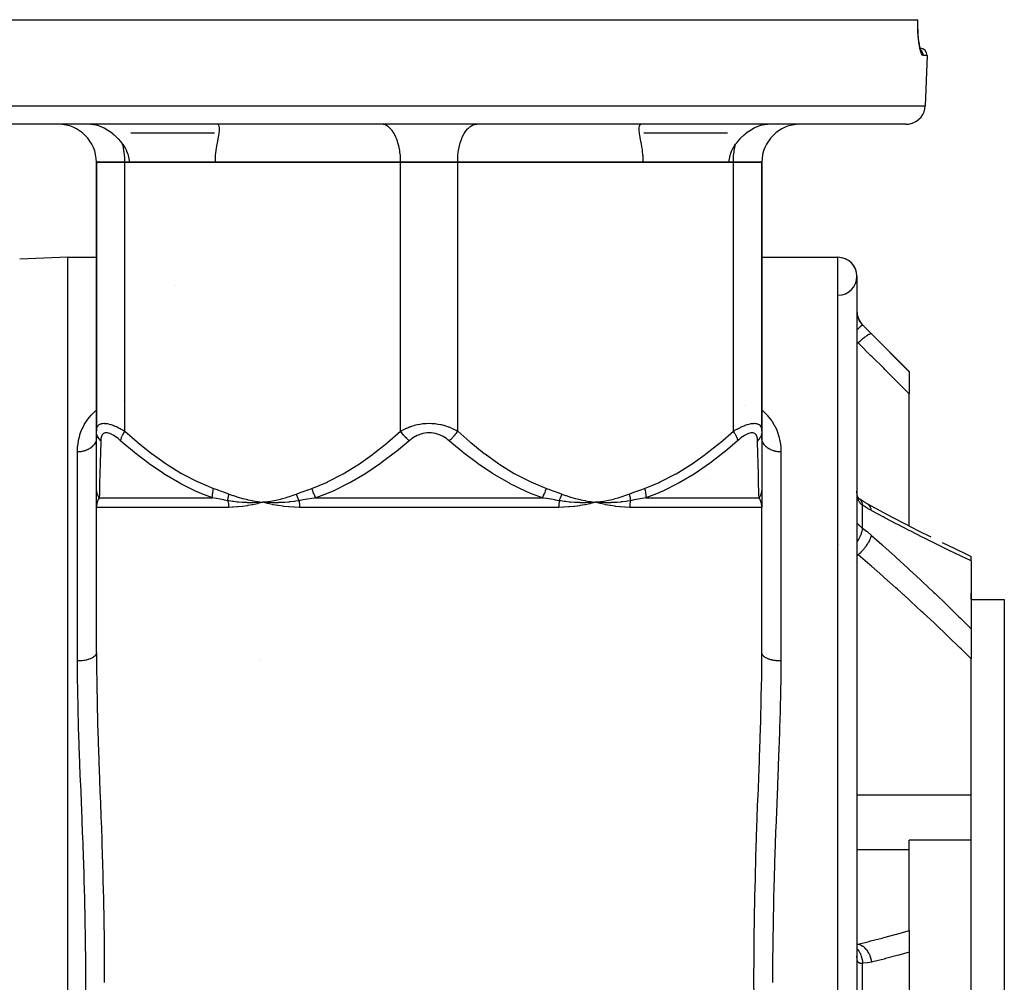
# Model space of a CAD drawing. Units: millimetres. Extents: x -337 to 559, y -362 to 362.
# Drawn here: x -18 to 86, y -263 to -161 of the extents above; entities that cross this region are included whole.
import ezdxf

# ---------------------------------------------------------------- set-up
doc = ezdxf.new("R2010")
doc.units = ezdxf.units.MM
doc.linetypes.add('DASHED', pattern=[9.652, 8.128, -1.524])
doc.layers.add('nevidi', color=4, linetype='DASHED')

msp = doc.modelspace()

# ---------------------------------------------------------------- linework, layer by layer
at = {"color": 2}
for p, q in [((-25.89, -161.25), (76.89, -161.25)), ((76.89, -161.25), (76.9, -161.25)), ((77.12, -164.25), (77.12, -164.25)), ((77.24, -164.5), (77.23, -164.49)), ((77.87, -165.03), (77.68, -170.32)), ((77.87, -165.03), (77.68, -170.32)), ((75.68, -172.25), (-24.68, -172.25)), ((20.59, -172.25), (20.5, -172.25)), ((30.41, -172.25), (30.5, -172.25)), ((60.48, -175.71), (60.48, -175.71)), ((60.48, -175.71), (60.48, -175.71)), ((-9.5, -176.25), (-9.5, -204.55)), ((-9.5, -204.55), (-9.5, -176.25)), ((-9.5, -176.25), (-6.5, -176.25)), ((-6.5, -176.25), (-9.5, -176.25)), ((-6.5, -176.25), (-9.5, -176.25)), ((22.5, -176.25), (-6.5, -176.25)), ((-6.06, -176.25), (-6.5, -176.25)), ((-6.5, -176.25), (22.5, -176.25)), ((22.5, -176.25), (3.01, -176.25)), ((22.5, -176.25), (28.5, -176.25)), ((28.5, -176.25), (22.5, -176.25)), ((28.5, -176.25), (22.5, -176.25)), ((57.5, -176.25), (28.5, -176.25)), ((47.99, -176.25), (28.5, -176.25)), ((28.5, -176.25), (57.5, -176.25)), ((57.5, -176.25), (57.06, -176.25)), ((57.5, -176.25), (60.5, -176.25)), ((60.5, -176.25), (57.5, -176.25)), ((60.5, -176.25), (57.5, -176.25)), ((60.5, -176.25), (60.5, -204.55)), ((60.5, -204.55), (60.5, -176.25)), ((-12.5, -186.25), (-17.57, -186.43)), ((-12.5, -186.25), (-17.57, -186.43)), ((-12.5, -186.25), (-9.5, -186.25)), ((-12.5, -186.25), (-9.5, -186.25)), ((-12.5, -338.25), (-12.5, -186.25)), ((60.5, -186.25), (68.5, -186.25)), ((60.5, -186.25), (68.5, -186.25)), ((70.5, -188.25), (70.5, -336.25)), ((-1.23, -189.25), (-1.23, -189.25)), ((71.09, -193.34), (76, -198.25)), ((76, -198.25), (76, -198.32)), ((76, -198.32), (76, -200.6)), ((76, -214.52), (76, -200.6)), ((-9.5, -210.56), (-9.5, -204.55)), ((60.5, -204.55), (60.5, -210.56)), ((-9.5, -205.19), (-9.51, -205.37)), ((-9.51, -205.37), (-9.51, -205.38)), ((-9.5, -210.96), (-9.5, -210.56)), ((-9.5, -212.14), (-9.5, -210.58)), ((-9.5, -211.72), (-9.5, -211.16)), ((60.5, -210.56), (60.5, -211.9)), ((60.5, -210.89), (60.5, -210.92)), ((-9.5, -211.98), (-9.5, -211.77)), ((-9.5, -212.5), (-9.5, -212.18)), ((8.52, -211.96), (8, -212.02)), ((8.52, -211.97), (8, -212.02)), ((8.52, -211.98), (8, -212.02)), ((8.53, -212), (8, -212.02)), ((8.53, -212.01), (8, -212.02)), ((8.53, -212.02), (8, -212.02)), ((8.53, -212.03), (8, -212.02)), ((8.53, -212.04), (8, -212.02)), ((43.52, -211.96), (43, -212.02)), ((43.52, -211.97), (43, -212.02)), ((43.52, -211.98), (43, -212.02)), ((43.53, -212), (43, -212.02)), ((43.53, -212.01), (43, -212.02)), ((43.53, -212.02), (43, -212.02)), ((43.53, -212.03), (43, -212.02)), ((43.53, -212.04), (43, -212.02)), ((60.5, -211.29), (60.5, -211.36)), ((60.5, -211.75), (60.5, -212.56)), ((70.82, -211.71), (70.77, -211.68)), ((-9.5, -212.36), (-9.5, -212.4)), ((-9.5, -212.37), (-9.5, -212.54)), ((-9.5, -212.43), (-9.5, -212.54)), ((-9.5, -212.45), (-9.5, -212.54)), ((-9.5, -212.45), (-9.5, -212.54)), ((-9.5, -212.56), (-9.5, -212.5)), ((-9.5, -227.84), (-9.5, -212.56)), ((-9.5, -227.84), (-9.5, -212.56)), ((60.5, -212.41), (60.5, -212.56)), ((60.5, -212.42), (60.5, -212.56)), ((60.5, -212.42), (60.5, -212.56)), ((60.5, -212.42), (60.5, -212.56)), ((60.5, -212.43), (60.5, -212.56)), ((60.5, -212.43), (60.5, -212.56)), ((60.5, -212.43), (60.5, -212.56)), ((60.5, -212.44), (60.5, -212.56)), ((60.5, -227.84), (60.5, -212.56)), ((60.5, -227.84), (60.5, -212.56)), ((78.12, -215.59), (78.26, -215.66)), ((82.11, -217.53), (82.5, -217.72)), ((82.5, -217.72), (82.5, -217.72)), ((82.5, -218.18), (82.5, -217.72)), ((82.5, -218.18), (82.5, -225.32)), ((82.5, -222.25), (82.5, -221.59)), ((82.5, -222.25), (86, -222.25)), ((82.5, -222.25), (86, -222.25)), ((86, -222.25), (86, -302.25)), ((82.5, -225.32), (82.5, -228.48)), ((82.5, -242.8), (82.5, -228.48)), ((82.5, -247.59), (82.5, -242.8)), ((82.5, -247.59), (76, -247.59)), ((76, -248.54), (76, -247.59)), ((76, -257.09), (76, -248.54)), ((82.5, -262.25), (82.5, -247.59)), ((76, -257.09), (76, -259.35)), ((70.5, -259.84), (70.5, -259.79)), ((76, -259.35), (76, -265.15)), ((82.5, -276.91), (82.5, -262.25))]:
    msp.add_line(p, q, dxfattribs=at)
for points in [[(77.12, -164.09), (77.07, -163.82), (77.02, -163.51), (76.98, -163.18), (76.95, -162.81), (76.93, -162.42), (76.91, -162.02), (76.9, -161.6), (76.9, -161.25)], [(77.21, -164.43), (77.16, -164.24), (77.1, -164.02)], [(77.29, -164.6), (77.24, -164.5), (77.19, -164.37)], [(-10.08, -172.25), (-9.8, -172.27), (-9.54, -172.31), (-9.39, -172.35), (-8.95, -172.51), (-8.68, -172.64), (-8.51, -172.73), (-8.46, -172.76), (-8.11, -172.99), (-8.07, -173.02), (-7.78, -173.24), (-7.74, -173.28), (-7.64, -173.37), (-7.23, -173.76), (-7.21, -173.78), (-6.97, -174.06), (-6.85, -174.2), (-6.75, -174.34), (-6.74, -174.34)], [(3.01, -176.25), (3.01, -176.06), (3.01, -176), (3.02, -175.75), (3.04, -175.53), (3.04, -175.5), (3.07, -175.25), (3.1, -175.01), (3.1, -175), (3.14, -174.75), (3.17, -174.54), (3.18, -174.51), (3.26, -174.04), (3.26, -174.04), (3.31, -173.8), (3.34, -173.62), (3.38, -173.42), (3.41, -173.24), (3.42, -173.15), (3.44, -172.95), (3.44, -172.91), (3.45, -172.76), (3.44, -172.65), (3.44, -172.6), (3.41, -172.46), (3.41, -172.45), (3.38, -172.38), (3.33, -172.32), (3.22, -172.25)], [(47.78, -172.25), (47.74, -172.26), (47.67, -172.32), (47.6, -172.42), (47.59, -172.45), (47.59, -172.46), (47.56, -172.6), (47.56, -172.65), (47.55, -172.76)], [(47.55, -172.76), (47.56, -172.91), (47.56, -172.95), (47.58, -173.17), (47.59, -173.24), (47.62, -173.42), (47.66, -173.62), (47.66, -173.63), (47.7, -173.88), (47.74, -174.04), (47.75, -174.13), (47.8, -174.38), (47.82, -174.51), (47.83, -174.54), (47.85, -174.64), (47.89, -174.91), (47.9, -175.01), (47.92, -175.17), (47.95, -175.44), (47.96, -175.53), (47.98, -175.71), (47.99, -175.98), (47.99, -176.06), (47.99, -176.25)], [(57.74, -174.34), (57.74, -174.34), (57.85, -174.2), (57.97, -174.06), (58.22, -173.77), (58.23, -173.76), (58.64, -173.37), (58.74, -173.28), (58.78, -173.24), (59.07, -173.02), (59.11, -172.99), (59.47, -172.76), (59.51, -172.73), (59.68, -172.64), (59.95, -172.51), (60.39, -172.35), (60.54, -172.31), (60.8, -172.27), (61.08, -172.25)], [(-6.74, -174.34), (-6.63, -174.51), (-6.59, -174.56), (-6.45, -174.8), (-6.35, -175.01), (-6.32, -175.07), (-6.2, -175.39), (-6.15, -175.53), (-6.06, -176.06), (-6.06, -176.25)], [(57.06, -176.25), (57.06, -176.06), (57.15, -175.53), (57.2, -175.39), (57.32, -175.07), (57.35, -175.01), (57.45, -174.8), (57.59, -174.56), (57.63, -174.51), (57.74, -174.34)], [(70.51, -211.1), (70.5, -210.98), (70.5, -210.96), (70.5, -210.84)], [(70.56, -211.39), (70.54, -211.28), (70.52, -211.16), (70.5, -211.04)], [(8, -212.02), (7.54, -212.05), (7.49, -212.05), (7.47, -212.05), (7.45, -212.05)], [(8.54, -212.16), (8.48, -212.15), (8, -212.02)], [(8.05, -212.02), (8.03, -212.02), (8, -212.02)], [(43, -212.02), (42.54, -212.05), (42.49, -212.05), (42.47, -212.05), (42.45, -212.05)], [(43.53, -212.16), (43.48, -212.15), (43, -212.02)], [(43.05, -212.02), (43.03, -212.02), (43, -212.02)], [(70.64, -211.57), (70.6, -211.48), (70.57, -211.39), (70.54, -211.29)], [(70.68, -211.6), (70.63, -211.53), (70.59, -211.45)], [(70.78, -211.69), (70.71, -211.63), (70.65, -211.56), (70.63, -211.53)], [(70.82, -211.71), (70.75, -211.66), (70.68, -211.61)], [(71.54, -212.15), (71.22, -211.97), (70.8, -211.7)], [(71.61, -212.19), (71.59, -212.18), (71.54, -212.15), (71.54, -212.15)], [(71.61, -212.19), (72.84, -212.86), (74.2, -213.58), (75.56, -214.29), (76.91, -214.99), (78.26, -215.67)], [(60.5, -212.56), (60.5, -212.47), (60.5, -212.45)], [(79.45, -216.26), (80.78, -216.9), (82.11, -217.53), (82.5, -217.72)]]:
    msp.add_lwpolyline(points, dxfattribs=at)
for centre, radius, start, end in [((77.12, -165), 0.75, 358, 86.9479), ((75.68, -170.25), 2, 284.6667, 358), ((-13.5, -176.25), 4, 0, 90), ((64.5, -176.25), 4, 90, 180), ((75.68, -170.25), 2, 270, 284.6154), ((68.5, -188.25), 2, 0, 90), ((68.5, -188.25), 2, 270.7742, 90), ((72.5, -191.92), 2, 180, 225), ((5.5, -236.42), 8, 74.3286, 74.3371)]:
    msp.add_arc(centre, radius, start, end, dxfattribs=at)
at = {"layer": 'nevidi', "color": 7, "linetype": 'Continuous'}
for p, q in [((77.87, -165.03), (77.46, -165.03)), ((-26.68, -170.32), (77.68, -170.32)), ((22.69, -172.23), (22.69, -172.24)), ((2.93, -173.18), (-5.89, -173.18)), ((56.89, -173.18), (48.07, -173.18)), ((-6.5, -204.55), (-6.5, -176.25)), ((22.5, -204.55), (22.5, -176.25)), ((28.5, -204.55), (28.5, -176.25)), ((57.5, -204.55), (57.5, -176.25)), ((68.5, -338.25), (68.5, -186.25)), ((71.09, -193.36), (71.09, -193.34)), ((70.62, -195.26), (70.5, -195.19)), ((70.5, -195.26), (70.62, -195.26)), ((-6.66, -201.33), (-6.66, -201.33)), ((58.66, -201.8), (58.66, -201.8)), ((-9.5, -205.26), (-9.51, -205.37)), ((-11.5, -228.72), (-11.5, -206.72)), ((62.5, -206.72), (62.5, -228.72)), ((54.95, -209.49), (54.95, -209.49)), ((-9.2, -211.56), (2.71, -211.56)), ((13.59, -211.56), (37.41, -211.56)), ((48.29, -211.56), (60.2, -211.56)), ((71.66, -212.23), (71.61, -212.19)), ((4.4, -212.56), (-9.5, -212.56)), ((39.14, -212.56), (11.86, -212.56)), ((60.5, -212.56), (46.6, -212.56)), ((71.09, -214.75), (71.09, -212.32)), ((68.69, -216.48), (68.69, -216.48)), ((70.62, -217.54), (70.5, -217.48)), ((70.5, -217.54), (70.62, -217.54)), ((70.5, -242.8), (82.5, -242.8)), ((70.5, -248.54), (76, -248.54)), ((70.5, -258.5), (70.62, -258.5)), ((71.09, -263.96), (71.09, -260.54))]:
    msp.add_line(p, q, dxfattribs=at)
for points in [[(77.46, -165.03), (77.42, -165.01), (77.41, -165.01), (77.36, -164.96), (77.35, -164.94), (77.3, -164.85), (77.29, -164.83), (77.24, -164.7), (77.23, -164.67), (77.18, -164.5), (77.17, -164.47), (77.13, -164.27), (77.12, -164.23), (77.07, -163.99), (77.07, -163.95), (77.02, -163.68), (77.02, -163.63), (76.98, -163.33), (76.98, -163.33), (76.97, -163.28), (76.94, -162.95), (76.94, -162.9), (76.92, -162.55), (76.91, -162.5), (76.9, -162.13), (76.89, -162.07), (76.89, -161.7), (76.89, -161.64), (76.89, -161.25), (76.89, -161.25)], [(77.46, -165.03), (77.46, -165), (77.46, -164.96), (77.46, -164.94), (77.46, -164.9), (77.45, -164.87), (77.45, -164.85), (77.44, -164.81), (77.43, -164.77), (77.42, -164.76), (77.41, -164.72), (77.39, -164.69), (77.39, -164.67), (77.37, -164.63), (77.35, -164.6), (77.34, -164.59), (77.32, -164.55), (77.3, -164.53), (77.29, -164.51), (77.26, -164.48), (77.23, -164.46), (77.22, -164.45), (77.21, -164.44)], [(22.5, -176.25), (22.5, -176.06), (22.48, -175.71), (22.47, -175.53), (22.43, -175.19), (22.4, -175.01), (22.34, -174.68), (22.3, -174.51), (22.22, -174.2), (22.17, -174.04), (22.07, -173.76), (22.01, -173.62), (21.89, -173.37), (21.82, -173.24), (21.68, -173.02), (21.6, -172.91), (21.45, -172.73), (21.37, -172.65), (21.21, -172.51), (21.12, -172.45), (20.95, -172.35), (20.86, -172.32), (20.69, -172.27), (20.59, -172.25)], [(28.5, -176.25), (28.5, -176.06), (28.52, -175.71), (28.53, -175.53), (28.57, -175.19), (28.6, -175.01), (28.66, -174.68), (28.7, -174.51), (28.78, -174.2), (28.83, -174.04), (28.93, -173.76), (28.99, -173.62), (29.11, -173.37), (29.18, -173.24), (29.32, -173.02), (29.4, -172.91), (29.55, -172.73), (29.63, -172.65), (29.79, -172.51), (29.88, -172.45), (30.05, -172.35), (30.14, -172.32), (30.31, -172.27), (30.41, -172.25)], [(-6.5, -176.25), (-6.5, -176.06), (-6.52, -175.71), (-6.53, -175.53), (-6.57, -175.19), (-6.6, -175.01), (-6.66, -174.68), (-6.7, -174.51), (-6.74, -174.34)], [(57.5, -176.25), (57.5, -176.06), (57.52, -175.71), (57.53, -175.53), (57.57, -175.19), (57.6, -175.01), (57.66, -174.68), (57.7, -174.51), (57.74, -174.34)], [(70.5, -191.96), (70.5, -192.03), (70.5, -192.04), (70.51, -192.13), (70.51, -192.14), (70.52, -192.22), (70.52, -192.23), (70.52, -192.24), (70.53, -192.32), (70.54, -192.34), (70.56, -192.42), (70.56, -192.44), (70.57, -192.49), (70.58, -192.52), (70.59, -192.54), (70.62, -192.62), (70.62, -192.64), (70.66, -192.72), (70.66, -192.74), (70.67, -192.74), (70.7, -192.82), (70.71, -192.84), (70.75, -192.92), (70.76, -192.93), (70.79, -192.99), (70.81, -193.01), (70.82, -193.03), (70.87, -193.11), (70.88, -193.12), (70.94, -193.19), (70.95, -193.21), (70.95, -193.21), (71.01, -193.28), (71.02, -193.29), (71.09, -193.36)], [(71.09, -193.36), (71.07, -193.36), (71.07, -193.36), (71.07, -193.36), (71.07, -193.37), (71.04, -193.39), (71.03, -193.39), (71.03, -193.4), (71.03, -193.4), (70.98, -193.43), (70.97, -193.44), (70.97, -193.45), (70.97, -193.45), (70.91, -193.5), (70.89, -193.51), (70.88, -193.52), (70.88, -193.53), (70.82, -193.58), (70.8, -193.6), (70.78, -193.62), (70.77, -193.62), (70.71, -193.68), (70.69, -193.7), (70.65, -193.74), (70.65, -193.74), (70.59, -193.8), (70.57, -193.82), (70.51, -193.87), (70.51, -193.87), (70.5, -193.88)], [(71.09, -193.36), (71.5, -193.77), (71.56, -193.83), (71.98, -194.25), (72.03, -194.31)], [(72.03, -194.31), (72, -194.29), (72, -194.29), (71.99, -194.29), (71.99, -194.29), (71.94, -194.29), (71.94, -194.3), (71.93, -194.3), (71.93, -194.3), (71.86, -194.32), (71.86, -194.32), (71.84, -194.33), (71.84, -194.33), (71.77, -194.36), (71.77, -194.36), (71.74, -194.38), (71.73, -194.38), (71.66, -194.42), (71.66, -194.42), (71.61, -194.45), (71.61, -194.46), (71.54, -194.5), (71.53, -194.5), (71.47, -194.55), (71.46, -194.55), (71.4, -194.6), (71.4, -194.6), (71.31, -194.66), (71.31, -194.67), (71.25, -194.71), (71.25, -194.71), (71.15, -194.8), (71.14, -194.8), (71.1, -194.84), (71.09, -194.84), (70.97, -194.94), (70.96, -194.95), (70.93, -194.98), (70.93, -194.98), (70.79, -195.1), (70.78, -195.11), (70.76, -195.13), (70.76, -195.13), (70.62, -195.26)], [(72.03, -194.31), (73.19, -195.47), (73.35, -195.64), (74.57, -196.87), (74.73, -197.03), (75.94, -198.26), (76, -198.32)], [(76, -200.6), (74.85, -199.46), (74.69, -199.3), (73.48, -198.09), (73.32, -197.93), (72.1, -196.73), (71.94, -196.57), (70.72, -195.37), (70.62, -195.26)], [(-11.5, -206.72), (-11.5, -206.68), (-11.48, -206.18), (-11.47, -206.08), (-11.4, -205.59), (-11.38, -205.48), (-11.26, -205), (-11.23, -204.91), (-11.06, -204.44), (-11.02, -204.35), (-10.79, -203.9), (-10.74, -203.8), (-10.46, -203.37), (-10.4, -203.28), (-10.06, -202.87), (-9.98, -202.78), (-9.71, -202.51), (-9.59, -202.4), (-9.5, -202.32), (-9.5, -202.32)], [(60.5, -202.32), (60.6, -202.4), (60.68, -202.48), (60.71, -202.51), (61.07, -202.87), (61.14, -202.96), (61.47, -203.37), (61.53, -203.46), (61.8, -203.9), (61.85, -203.99), (62.06, -204.45), (62.1, -204.55), (62.26, -205.01), (62.29, -205.11), (62.4, -205.59), (62.42, -205.69), (62.48, -206.18), (62.49, -206.29), (62.5, -206.72)], [(-9.5, -204.55), (-9.5, -204.46), (-9.5, -204.45), (-9.48, -204.33), (-9.48, -204.33), (-9.46, -204.22), (-9.46, -204.21), (-9.44, -204.18), (-9.42, -204.11), (-9.42, -204.1), (-9.37, -204.01), (-9.36, -204.01), (-9.3, -203.93), (-9.29, -203.92), (-9.28, -203.91), (-9.21, -203.85), (-9.21, -203.85), (-9.11, -203.8), (-9.11, -203.79), (-9.01, -203.76), (-8.99, -203.75), (-8.99, -203.75), (-8.86, -203.72), (-8.85, -203.72), (-8.71, -203.71), (-8.7, -203.71), (-8.64, -203.72), (-8.54, -203.72), (-8.53, -203.72), (-8.36, -203.75), (-8.35, -203.75), (-8.17, -203.79), (-8.17, -203.79), (-8.16, -203.79), (-7.97, -203.85), (-7.96, -203.85), (-7.76, -203.92), (-7.75, -203.92), (-7.62, -203.97), (-7.55, -204), (-7.54, -204.01), (-7.33, -204.1), (-7.32, -204.1), (-7.12, -204.21), (-7.1, -204.21), (-6.99, -204.27), (-6.9, -204.32), (-6.89, -204.33), (-6.68, -204.44), (-6.67, -204.45), (-6.5, -204.55)], [(22.5, -204.55), (22.66, -204.46), (22.67, -204.45), (22.76, -204.4), (22.89, -204.33), (22.9, -204.33), (23.13, -204.22), (23.15, -204.21), (23.39, -204.11), (23.41, -204.1), (23.5, -204.07), (23.66, -204.01), (23.68, -204.01), (23.94, -203.93), (23.96, -203.92), (24.23, -203.85), (24.25, -203.85), (24.29, -203.84), (24.53, -203.8), (24.55, -203.79), (24.84, -203.75), (24.86, -203.75), (25.09, -203.73), (25.16, -203.72), (25.18, -203.72), (25.48, -203.71), (25.5, -203.71), (25.8, -203.72), (25.81, -203.72), (25.91, -203.73), (26.11, -203.75), (26.13, -203.75), (26.43, -203.79), (26.44, -203.79), (26.71, -203.84), (26.73, -203.85), (26.75, -203.85), (27.02, -203.92), (27.04, -203.92), (27.31, -204), (27.32, -204.01), (27.5, -204.07), (27.58, -204.1), (27.59, -204.1), (27.84, -204.21), (27.85, -204.21), (28.08, -204.32), (28.1, -204.33), (28.24, -204.4), (28.32, -204.44), (28.33, -204.45), (28.5, -204.55)], [(57.5, -204.55), (57.66, -204.46), (57.67, -204.45), (57.87, -204.33), (57.89, -204.33), (57.99, -204.27), (58.09, -204.22), (58.1, -204.21), (58.31, -204.11), (58.32, -204.1), (58.53, -204.01), (58.54, -204.01), (58.62, -203.97), (58.74, -203.93), (58.75, -203.92), (58.95, -203.85), (58.96, -203.85), (59.14, -203.8), (59.16, -203.79), (59.17, -203.79), (59.34, -203.75), (59.35, -203.75), (59.52, -203.72), (59.53, -203.72), (59.64, -203.72), (59.69, -203.71), (59.69, -203.71), (59.84, -203.72), (59.85, -203.72), (59.98, -203.75), (59.98, -203.75), (60.01, -203.76), (60.1, -203.79), (60.1, -203.79), (60.2, -203.85), (60.21, -203.85), (60.28, -203.91), (60.29, -203.92), (60.29, -203.92), (60.36, -204), (60.36, -204.01), (60.41, -204.1), (60.42, -204.1), (60.44, -204.18), (60.45, -204.21), (60.46, -204.21), (60.48, -204.32), (60.48, -204.33), (60.5, -204.44), (60.5, -204.45), (60.5, -204.55)], [(-9.04, -205.55), (-9.08, -205.52), (-9.19, -205.39), (-9.2, -205.38), (-9.23, -205.33), (-9.32, -205.2), (-9.33, -205.18), (-9.36, -205.13), (-9.42, -204.99), (-9.43, -204.97), (-9.44, -204.92), (-9.48, -204.77), (-9.48, -204.76), (-9.49, -204.71), (-9.5, -204.55), (-9.5, -204.55)], [(-6.95, -205.55), (-7.06, -205.46), (-7.07, -205.45), (-7.21, -205.33), (-7.22, -205.33), (-7.36, -205.22), (-7.37, -205.21), (-7.51, -205.11), (-7.51, -205.1), (-7.66, -205.01), (-7.66, -205.01), (-7.8, -204.93), (-7.81, -204.92), (-7.95, -204.85), (-7.95, -204.85), (-8.08, -204.79), (-8.09, -204.79), (-8.22, -204.75), (-8.22, -204.75), (-8.34, -204.72), (-8.35, -204.72), (-8.46, -204.71), (-8.47, -204.71), (-8.57, -204.72), (-8.57, -204.72), (-8.66, -204.75), (-8.67, -204.75), (-8.75, -204.79), (-8.75, -204.79), (-8.82, -204.85), (-8.82, -204.85), (-8.88, -204.92), (-8.88, -204.92), (-8.93, -205), (-8.94, -205.01), (-8.97, -205.1), (-8.98, -205.1), (-9, -205.21), (-9.01, -205.21), (-9.03, -205.32), (-9.03, -205.33), (-9.04, -205.44), (-9.04, -205.45), (-9.04, -205.55)], [(-6.95, -205.55), (-6.95, -205.55), (-6.92, -205.42), (-6.91, -205.38), (-6.91, -205.37), (-6.86, -205.23), (-6.85, -205.18), (-6.84, -205.17), (-6.78, -205.02), (-6.75, -204.97), (-6.74, -204.96), (-6.66, -204.81), (-6.63, -204.76), (-6.62, -204.74), (-6.53, -204.59), (-6.5, -204.55)], [(-6.5, -204.55), (-5.21, -205.68), (-5.13, -205.74), (-3.7, -206.88), (-3.62, -206.94), (-2.16, -207.98), (-2.07, -208.04), (-0.55, -208.98), (-0.47, -209.03), (1.11, -209.85), (1.2, -209.89), (2.83, -210.56)], [(13.17, -210.56), (14.71, -209.93), (14.8, -209.89), (16.38, -209.08), (16.47, -209.03), (17.99, -208.1), (18.07, -208.04), (19.54, -207), (19.62, -206.94), (21.05, -205.81), (21.13, -205.74), (22.5, -204.55)], [(23.41, -205.55), (23.37, -205.52), (23.23, -205.39), (23.21, -205.38), (23.17, -205.33), (23.03, -205.2), (23.01, -205.18), (22.97, -205.13), (22.84, -204.99), (22.83, -204.97), (22.78, -204.92), (22.66, -204.77), (22.65, -204.76), (22.61, -204.71), (22.5, -204.55), (22.5, -204.55)], [(27.59, -205.55), (27.48, -205.46), (27.47, -205.45), (27.32, -205.33), (27.31, -205.33), (27.15, -205.22), (27.14, -205.21), (26.97, -205.11), (26.96, -205.1), (26.78, -205.01), (26.77, -205.01), (26.59, -204.93), (26.57, -204.92), (26.38, -204.85), (26.37, -204.85), (26.17, -204.79), (26.16, -204.79), (25.95, -204.75), (25.94, -204.75), (25.73, -204.72), (25.72, -204.72), (25.51, -204.71), (25.5, -204.71), (25.29, -204.72), (25.27, -204.72), (25.06, -204.75), (25.05, -204.75), (24.85, -204.79), (24.84, -204.79), (24.64, -204.85), (24.63, -204.85), (24.44, -204.92), (24.42, -204.92), (24.24, -205), (24.23, -205.01), (24.05, -205.1), (24.04, -205.1), (23.87, -205.21), (23.86, -205.21), (23.7, -205.32), (23.69, -205.33), (23.53, -205.44), (23.53, -205.45), (23.41, -205.55)], [(27.59, -205.55), (27.6, -205.55), (27.74, -205.42), (27.79, -205.38), (27.8, -205.37), (27.94, -205.23), (27.99, -205.18), (28, -205.17), (28.13, -205.02), (28.17, -204.97), (28.19, -204.96), (28.31, -204.81), (28.35, -204.76), (28.36, -204.74), (28.47, -204.59), (28.5, -204.55)], [(28.5, -204.55), (29.79, -205.68), (29.87, -205.74), (31.3, -206.88), (31.38, -206.94), (32.84, -207.98), (32.93, -208.04), (34.45, -208.98), (34.53, -209.03), (36.11, -209.85), (36.2, -209.89), (37.83, -210.56)], [(48.17, -210.56), (49.71, -209.93), (49.8, -209.89), (51.38, -209.08), (51.47, -209.03), (52.99, -208.1), (53.07, -208.04), (54.54, -207), (54.62, -206.94), (56.05, -205.81), (56.13, -205.74), (57.5, -204.55)], [(57.5, -204.55), (57.5, -204.55), (57.6, -204.71), (57.63, -204.76), (57.64, -204.77), (57.73, -204.92), (57.75, -204.97), (57.76, -204.99), (57.83, -205.13), (57.85, -205.18), (57.85, -205.2), (57.9, -205.33), (57.91, -205.38), (57.92, -205.39), (57.95, -205.52), (57.95, -205.55)], [(60.04, -205.55), (60.04, -205.46), (60.04, -205.45), (60.03, -205.33), (60.03, -205.33), (60.01, -205.22), (60.01, -205.21), (59.98, -205.11), (59.98, -205.1), (59.94, -205.01), (59.94, -205.01), (59.89, -204.93), (59.88, -204.92), (59.83, -204.85), (59.82, -204.85), (59.75, -204.79), (59.75, -204.79), (59.67, -204.75), (59.66, -204.75), (59.57, -204.72), (59.57, -204.72), (59.47, -204.71), (59.46, -204.71), (59.35, -204.72), (59.35, -204.72), (59.23, -204.75), (59.22, -204.75), (59.1, -204.79), (59.09, -204.79), (58.96, -204.85), (58.95, -204.85), (58.82, -204.92), (58.81, -204.92), (58.67, -205), (58.66, -205.01), (58.52, -205.1), (58.51, -205.1), (58.37, -205.21), (58.37, -205.21), (58.22, -205.32), (58.22, -205.33), (58.07, -205.44), (58.07, -205.45), (57.95, -205.55)], [(60.5, -204.55), (60.5, -204.59), (60.48, -204.74), (60.48, -204.76), (60.47, -204.81), (60.43, -204.96), (60.43, -204.97), (60.41, -205.02), (60.34, -205.17), (60.33, -205.18), (60.3, -205.23), (60.21, -205.37), (60.2, -205.38), (60.16, -205.42), (60.05, -205.55), (60.04, -205.55)], [(-9.51, -205.38), (-9.52, -205.46), (-9.53, -205.51), (-9.53, -205.53), (-9.57, -205.65), (-9.57, -205.66), (-9.58, -205.67), (-9.64, -205.79), (-9.65, -205.81), (-9.66, -205.83), (-9.72, -205.93), (-9.73, -205.94), (-9.78, -206.01), (-9.82, -206.05), (-9.83, -206.07), (-9.93, -206.17), (-9.94, -206.17), (-9.95, -206.19), (-10.07, -206.28), (-10.09, -206.29), (-10.11, -206.32), (-10.22, -206.38), (-10.23, -206.39), (-10.32, -206.44), (-10.38, -206.47), (-10.4, -206.48), (-10.55, -206.55), (-10.55, -206.55), (-10.57, -206.55), (-10.73, -206.61), (-10.75, -206.62), (-10.79, -206.63), (-10.92, -206.66), (-10.94, -206.66), (-11.05, -206.68), (-11.11, -206.7), (-11.14, -206.7), (-11.31, -206.72), (-11.31, -206.72), (-11.33, -206.72), (-11.5, -206.72)], [(-9.04, -205.55), (-9.05, -205.79), (-9.07, -206.67), (-9.07, -206.74), (-9.1, -207.88), (-9.1, -207.94), (-9.13, -208.98), (-9.13, -209.04), (-9.13, -209.05), (-9.16, -209.98), (-9.16, -210.03), (-9.18, -210.85), (-9.18, -210.89), (-9.19, -211.14), (-9.2, -211.56)], [(2.71, -211.56), (1.59, -211.14), (1.11, -210.93), (1.01, -210.89), (-0.63, -210.08), (-0.72, -210.03), (-2.3, -209.1), (-2.38, -209.05), (-2.39, -209.04), (-3.9, -208), (-3.99, -207.94), (-5.46, -206.81), (-5.54, -206.74), (-6.67, -205.79), (-6.95, -205.55)], [(23.41, -205.55), (23.12, -205.79), (22.05, -206.67), (21.97, -206.74), (20.47, -207.88), (20.39, -207.94), (18.84, -208.98), (18.75, -209.04), (18.74, -209.05), (17.15, -209.98), (17.06, -210.03), (15.4, -210.85), (15.3, -210.89), (14.72, -211.14), (13.59, -211.56)], [(37.41, -211.56), (36.28, -211.14), (35.79, -210.93), (35.7, -210.89), (34.03, -210.08), (33.94, -210.03), (32.34, -209.1), (32.26, -209.05), (32.25, -209.04), (30.7, -208), (30.61, -207.94), (29.12, -206.81), (29.03, -206.74), (27.88, -205.79), (27.59, -205.55)], [(57.95, -205.55), (57.67, -205.79), (56.63, -206.67), (56.54, -206.74), (55.08, -207.88), (54.99, -207.94), (53.47, -208.98), (53.39, -209.04), (53.38, -209.05), (51.81, -209.98), (51.72, -210.03), (50.08, -210.85), (49.99, -210.89), (49.41, -211.14), (48.29, -211.56)], [(60.2, -211.56), (60.19, -211.14), (60.19, -210.93), (60.19, -210.89), (60.16, -210.08), (60.16, -210.03), (60.14, -209.1), (60.13, -209.05), (60.13, -209.04), (60.11, -208), (60.1, -207.94), (60.08, -206.81), (60.07, -206.74), (60.05, -205.79), (60.04, -205.55)], [(62.5, -206.72), (62.36, -206.72), (62.33, -206.72), (62.31, -206.72), (62.16, -206.7), (62.14, -206.7), (62.05, -206.68), (61.96, -206.67), (61.94, -206.66), (61.79, -206.63), (61.77, -206.62), (61.75, -206.62), (61.59, -206.56), (61.57, -206.55), (61.55, -206.55), (61.41, -206.49), (61.4, -206.48), (61.32, -206.44), (61.25, -206.4), (61.23, -206.39), (61.11, -206.32), (61.1, -206.31), (61.09, -206.29), (60.97, -206.2), (60.95, -206.19), (60.93, -206.17), (60.84, -206.08), (60.83, -206.07), (60.78, -206.01), (60.74, -205.96), (60.73, -205.94), (60.66, -205.83), (60.65, -205.82), (60.65, -205.81), (60.59, -205.69), (60.58, -205.67), (60.57, -205.65), (60.54, -205.54), (60.53, -205.53), (60.52, -205.46), (60.51, -205.4), (60.51, -205.38), (60.5, -205.26)], [(-9.2, -211.56), (-9.21, -211.55), (-9.24, -211.5), (-9.24, -211.49), (-9.28, -211.43), (-9.28, -211.42), (-9.31, -211.38), (-9.31, -211.37), (-9.32, -211.35), (-9.32, -211.35), (-9.35, -211.28), (-9.36, -211.27), (-9.38, -211.2), (-9.39, -211.19), (-9.39, -211.18), (-9.4, -211.17), (-9.41, -211.12), (-9.41, -211.11), (-9.43, -211.04), (-9.44, -211.03), (-9.45, -210.97), (-9.45, -210.96), (-9.46, -210.96), (-9.46, -210.95), (-9.47, -210.88), (-9.47, -210.87), (-9.48, -210.8), (-9.49, -210.79), (-9.49, -210.76), (-9.49, -210.75), (-9.49, -210.71), (-9.49, -210.7), (-9.5, -210.63), (-9.5, -210.62), (-9.5, -210.56)], [(2.71, -211.56), (2.71, -211.39), (2.71, -211.38), (2.71, -211.33), (2.71, -211.32), (2.72, -211.19), (2.72, -211.18), (2.73, -211.08), (2.73, -211.06), (2.74, -210.99), (2.74, -210.97), (2.77, -210.81), (2.77, -210.8), (2.78, -210.77), (2.78, -210.76), (2.83, -210.56), (2.83, -210.56)], [(2.83, -210.56), (3.21, -210.69), (3.23, -210.7), (3.63, -210.85), (3.64, -210.85), (4.04, -211), (4.06, -211.01), (4.46, -211.16)], [(4.33, -211.86), (4.33, -211.79), (4.33, -211.78), (4.34, -211.71), (4.34, -211.7), (4.34, -211.7), (4.34, -211.69), (4.35, -211.63), (4.35, -211.63), (4.37, -211.55), (4.37, -211.55), (4.37, -211.52), (4.37, -211.51), (4.38, -211.47), (4.38, -211.47), (4.4, -211.39), (4.4, -211.39), (4.41, -211.34), (4.41, -211.33), (4.42, -211.31), (4.42, -211.3), (4.44, -211.23), (4.44, -211.22), (4.46, -211.16)], [(4.46, -211.16), (4.86, -211.3), (4.92, -211.32), (5.36, -211.47), (5.42, -211.49), (5.87, -211.62), (5.93, -211.63), (6.38, -211.74), (6.44, -211.76), (6.9, -211.85), (6.96, -211.86), (7.41, -211.94), (7.48, -211.95), (7.93, -212.01), (8, -212.02)], [(8, -212.02), (8.33, -211.98), (8.52, -211.95), (8.85, -211.9), (9.04, -211.86), (9.37, -211.8), (9.56, -211.76), (9.88, -211.68), (10.07, -211.63), (10.39, -211.54), (10.58, -211.49), (10.9, -211.39), (11.08, -211.32), (11.4, -211.21), (11.54, -211.16)], [(11.54, -211.16), (11.92, -211.01), (11.94, -211.01), (12.34, -210.86), (12.36, -210.85), (12.75, -210.71), (12.77, -210.7), (13.17, -210.56)], [(11.81, -211.86), (11.81, -211.86), (11.78, -211.79), (11.78, -211.79), (11.75, -211.71), (11.74, -211.71), (11.74, -211.69), (11.73, -211.68), (11.71, -211.63), (11.71, -211.63), (11.68, -211.55), (11.67, -211.54), (11.66, -211.51), (11.66, -211.51), (11.65, -211.47), (11.64, -211.46), (11.62, -211.38), (11.61, -211.38), (11.6, -211.33), (11.59, -211.32), (11.59, -211.3), (11.58, -211.29), (11.56, -211.22), (11.56, -211.21), (11.54, -211.16)], [(13.59, -211.56), (13.59, -211.55), (13.49, -211.38), (13.48, -211.37), (13.47, -211.34), (13.46, -211.33), (13.39, -211.18), (13.39, -211.17), (13.35, -211.09), (13.35, -211.08), (13.31, -210.97), (13.3, -210.96), (13.25, -210.82), (13.25, -210.81), (13.23, -210.76), (13.23, -210.75), (13.17, -210.56)], [(37.41, -211.56), (37.51, -211.39), (37.51, -211.38), (37.54, -211.33), (37.54, -211.32), (37.6, -211.19), (37.61, -211.18), (37.65, -211.08), (37.66, -211.07), (37.69, -210.99), (37.69, -210.97), (37.75, -210.81), (37.75, -210.8), (37.76, -210.77), (37.77, -210.76), (37.83, -210.56), (37.83, -210.56)], [(37.83, -210.56), (38.21, -210.69), (38.23, -210.7), (38.63, -210.85), (38.64, -210.85), (39.04, -211), (39.06, -211.01), (39.46, -211.16)], [(39.19, -211.86), (39.22, -211.79), (39.22, -211.78), (39.26, -211.71), (39.26, -211.7), (39.26, -211.7), (39.26, -211.69), (39.29, -211.63), (39.29, -211.63), (39.32, -211.55), (39.32, -211.55), (39.33, -211.52), (39.34, -211.51), (39.35, -211.47), (39.36, -211.47), (39.38, -211.39), (39.38, -211.39), (39.4, -211.34), (39.4, -211.33), (39.41, -211.31), (39.41, -211.3), (39.44, -211.23), (39.44, -211.22), (39.46, -211.16)], [(39.46, -211.16), (39.86, -211.3), (39.92, -211.32), (40.36, -211.47), (40.42, -211.49), (40.87, -211.62), (40.93, -211.63), (41.38, -211.74), (41.44, -211.76), (41.9, -211.85), (41.96, -211.86), (42.41, -211.94), (42.48, -211.95), (42.93, -212.01), (43, -212.02)], [(43, -212.02), (43.33, -211.98), (43.52, -211.95), (43.85, -211.9), (44.04, -211.86), (44.37, -211.8), (44.56, -211.76), (44.88, -211.68), (45.07, -211.63), (45.39, -211.54), (45.58, -211.49), (45.9, -211.39), (46.08, -211.32), (46.4, -211.21), (46.54, -211.16)], [(46.54, -211.16), (46.92, -211.01), (46.94, -211.01), (47.34, -210.86), (47.36, -210.85), (47.75, -210.71), (47.77, -210.7), (48.17, -210.56)], [(46.54, -211.16), (46.56, -211.21), (46.56, -211.22), (46.58, -211.29), (46.58, -211.3), (46.59, -211.32), (46.59, -211.33), (46.6, -211.38), (46.6, -211.38), (46.62, -211.46), (46.62, -211.47), (46.63, -211.51), (46.63, -211.51), (46.63, -211.54), (46.63, -211.55), (46.65, -211.63), (46.65, -211.63), (46.65, -211.68), (46.66, -211.69), (46.66, -211.71), (46.66, -211.71), (46.67, -211.79), (46.67, -211.79), (46.67, -211.86)], [(48.17, -210.56), (48.22, -210.75), (48.22, -210.76), (48.23, -210.81), (48.23, -210.82), (48.26, -210.96), (48.26, -210.97), (48.27, -211.08), (48.27, -211.09), (48.28, -211.17), (48.28, -211.18), (48.29, -211.33), (48.29, -211.34), (48.29, -211.37), (48.29, -211.38), (48.29, -211.55), (48.29, -211.56)], [(60.5, -210.56), (60.5, -210.56), (60.5, -210.62), (60.5, -210.63), (60.49, -210.7), (60.49, -210.71), (60.49, -210.76), (60.49, -210.77), (60.49, -210.78), (60.48, -210.79), (60.47, -210.87), (60.47, -210.87), (60.46, -210.95), (60.46, -210.96), (60.45, -210.97), (60.45, -210.99), (60.44, -211.03), (60.44, -211.04), (60.42, -211.11), (60.41, -211.12), (60.39, -211.18), (60.39, -211.19), (60.39, -211.19), (60.39, -211.19), (60.36, -211.26), (60.35, -211.27), (60.32, -211.34), (60.32, -211.35), (60.31, -211.38), (60.3, -211.39), (60.29, -211.41), (60.28, -211.42), (60.25, -211.49), (60.24, -211.49), (60.2, -211.56)], [(71.09, -212.32), (71.03, -212.29), (71.02, -212.28), (70.96, -212.23), (70.95, -212.22), (70.95, -212.22), (70.89, -212.17), (70.88, -212.16), (70.83, -212.09), (70.82, -212.08), (70.79, -212.05), (70.77, -212.01), (70.76, -212), (70.72, -211.93), (70.71, -211.92), (70.67, -211.83), (70.67, -211.83), (70.66, -211.82), (70.63, -211.73), (70.62, -211.72), (70.59, -211.62), (70.59, -211.61), (70.57, -211.55), (70.56, -211.51), (70.56, -211.49), (70.54, -211.39), (70.54, -211.37), (70.52, -211.26), (70.52, -211.24), (70.52, -211.23), (70.51, -211.12), (70.51, -211.1)], [(-9.2, -211.56), (-9.25, -211.63), (-9.25, -211.64), (-9.3, -211.72), (-9.31, -211.74), (-9.31, -211.74), (-9.33, -211.78), (-9.34, -211.82), (-9.35, -211.84), (-9.38, -211.92), (-9.39, -211.94), (-9.41, -212.01), (-9.42, -212.02), (-9.42, -212.04), (-9.45, -212.13), (-9.45, -212.14), (-9.47, -212.23), (-9.47, -212.24), (-9.48, -212.28), (-9.49, -212.33), (-9.49, -212.35), (-9.5, -212.44), (-9.5, -212.45), (-9.5, -212.54), (-9.5, -212.56)], [(4.33, -211.86), (3.95, -211.79), (3.93, -211.78), (3.72, -211.74), (3.53, -211.71), (3.51, -211.7), (3.12, -211.63), (3.1, -211.63), (2.71, -211.56)], [(4.33, -211.86), (4.34, -211.91), (4.34, -211.91), (4.35, -211.99), (4.35, -211.99), (4.36, -212.01), (4.37, -212.07), (4.37, -212.07), (4.38, -212.15), (4.38, -212.16), (4.39, -212.23), (4.39, -212.24), (4.39, -212.28), (4.39, -212.31), (4.4, -212.32), (4.4, -212.4), (4.4, -212.4), (4.4, -212.48), (4.4, -212.49), (4.4, -212.56)], [(7.45, -212.05), (7, -212.07), (6.97, -212.07), (6.94, -212.07), (6.91, -212.07), (6.47, -212.07), (6.45, -212.07), (6.4, -212.07), (6.37, -212.06), (5.95, -212.05), (5.93, -212.05), (5.87, -212.04), (5.84, -212.04), (5.44, -212.01), (5.4, -212), (5.34, -212), (5.31, -212), (4.95, -211.95), (4.87, -211.94), (4.81, -211.94), (4.8, -211.93), (4.46, -211.88), (4.34, -211.86), (4.33, -211.86)], [(8, -212.02), (7.95, -212.04), (7.47, -212.16), (7.42, -212.17), (6.94, -212.28), (6.89, -212.29), (6.42, -212.38), (6.37, -212.39), (5.9, -212.46), (5.85, -212.46), (5.38, -212.51), (5.33, -212.52), (4.87, -212.55), (4.82, -212.55), (4.4, -212.56)], [(11.86, -212.56), (11.85, -212.56), (11.33, -212.55), (11.27, -212.54), (10.76, -212.51), (10.7, -212.51), (10.19, -212.46), (10.14, -212.45), (9.63, -212.38), (9.58, -212.37), (9.08, -212.28), (9.03, -212.27), (8.54, -212.16)], [(11.81, -211.86), (11.48, -211.91), (11.34, -211.93), (11.31, -211.93), (11.29, -211.94), (10.91, -211.98), (10.78, -211.99), (10.76, -212), (10.73, -212), (10.33, -212.03), (10.22, -212.04), (10.21, -212.04), (10.17, -212.04), (9.76, -212.06), (9.67, -212.06), (9.66, -212.07), (9.62, -212.07), (9.18, -212.07), (9.12, -212.07), (9.11, -212.07), (9.07, -212.07), (8.61, -212.06), (8.58, -212.06), (8.55, -212.06)], [(13.59, -211.56), (13.47, -211.58), (13.17, -211.63), (13.15, -211.63), (12.72, -211.7), (12.7, -211.7), (12.47, -211.74), (12.26, -211.78), (12.25, -211.78), (11.81, -211.86)], [(11.81, -211.86), (11.82, -211.9), (11.82, -211.91), (11.83, -211.98), (11.83, -211.99), (11.83, -212.01), (11.84, -212.06), (11.84, -212.07), (11.85, -212.14), (11.85, -212.15), (11.85, -212.23), (11.85, -212.23), (11.85, -212.28), (11.86, -212.31), (11.86, -212.31), (11.86, -212.39), (11.86, -212.4), (11.86, -212.47), (11.86, -212.48), (11.86, -212.56)], [(39.19, -211.86), (38.77, -211.79), (38.76, -211.78), (38.53, -211.74), (38.32, -211.71), (38.3, -211.7), (37.87, -211.63), (37.85, -211.63), (37.53, -211.58), (37.42, -211.56), (37.41, -211.56)], [(39.19, -211.86), (39.18, -211.91), (39.18, -211.91), (39.17, -211.99), (39.17, -211.99), (39.17, -212.01), (39.16, -212.07), (39.16, -212.07), (39.15, -212.15), (39.15, -212.15), (39.15, -212.23), (39.15, -212.24), (39.15, -212.28), (39.14, -212.31), (39.14, -212.32), (39.14, -212.4), (39.14, -212.4), (39.14, -212.48), (39.14, -212.49), (39.14, -212.56)], [(43, -212.02), (42.95, -212.04), (42.47, -212.16), (42.41, -212.17), (41.92, -212.28), (41.87, -212.29), (41.37, -212.38), (41.32, -212.39), (40.81, -212.46), (40.76, -212.46), (40.25, -212.51), (40.19, -212.52), (39.67, -212.55), (39.62, -212.55), (39.14, -212.56)], [(42.45, -212.05), (41.99, -212.07), (41.96, -212.07), (41.93, -212.07), (41.9, -212.07), (41.44, -212.07), (41.43, -212.07), (41.38, -212.07), (41.34, -212.06), (40.91, -212.05), (40.89, -212.05), (40.83, -212.04), (40.79, -212.04), (40.38, -212.01), (40.33, -212), (40.27, -212), (40.24, -212), (39.86, -211.95), (39.77, -211.94), (39.71, -211.94), (39.7, -211.93), (39.34, -211.88), (39.2, -211.86), (39.19, -211.86)], [(46.6, -212.56), (46.59, -212.56), (46.13, -212.55), (46.08, -212.54), (45.62, -212.51), (45.57, -212.51), (45.1, -212.46), (45.05, -212.45), (44.58, -212.38), (44.53, -212.37), (44.06, -212.28), (44.01, -212.27), (43.53, -212.16)], [(46.67, -211.86), (46.36, -211.91), (46.24, -211.93), (46.2, -211.93), (46.19, -211.94), (45.83, -211.98), (45.71, -211.99), (45.69, -212), (45.66, -212), (45.28, -212.03), (45.18, -212.04), (45.16, -212.04), (45.13, -212.04), (44.73, -212.06), (44.65, -212.06), (44.63, -212.07), (44.6, -212.07), (44.17, -212.07), (44.11, -212.07), (44.09, -212.07), (44.06, -212.07), (43.6, -212.06), (43.58, -212.06), (43.55, -212.06)], [(46.67, -211.86), (46.66, -211.9), (46.66, -211.91), (46.65, -211.98), (46.65, -211.99), (46.64, -212.01), (46.63, -212.06), (46.63, -212.07), (46.62, -212.14), (46.62, -212.15), (46.61, -212.23), (46.61, -212.23), (46.61, -212.28), (46.61, -212.31), (46.61, -212.31), (46.6, -212.39), (46.6, -212.4), (46.6, -212.47), (46.6, -212.48), (46.6, -212.56)], [(48.29, -211.56), (47.92, -211.62), (47.9, -211.63), (47.5, -211.7), (47.49, -211.7), (47.28, -211.74), (47.09, -211.78), (47.07, -211.78), (46.67, -211.86)], [(60.5, -212.45), (60.49, -212.36), (60.49, -212.35), (60.48, -212.28), (60.47, -212.26), (60.47, -212.24), (60.45, -212.15), (60.45, -212.14), (60.43, -212.05), (60.42, -212.04), (60.41, -212.01), (60.39, -211.95), (60.39, -211.94), (60.36, -211.85), (60.35, -211.84), (60.33, -211.78), (60.31, -211.75), (60.31, -211.74), (60.31, -211.74), (60.26, -211.65), (60.25, -211.64), (60.21, -211.56), (60.2, -211.56)], [(71.09, -212.32), (71.08, -212.21), (71.07, -212.18), (71.07, -212.17), (71.07, -212.17), (71.04, -212.06), (71.04, -212.03), (71.03, -212.01), (71.03, -212.01), (70.99, -211.92), (70.98, -211.9), (70.97, -211.88), (70.96, -211.87), (70.92, -211.81), (70.91, -211.8), (70.88, -211.76), (70.88, -211.76), (70.83, -211.72)], [(72.03, -212.9), (72, -212.75), (72, -212.75), (71.99, -212.73), (71.99, -212.72), (71.94, -212.59), (71.94, -212.59), (71.93, -212.56), (71.92, -212.55), (71.87, -212.45), (71.86, -212.45), (71.84, -212.41), (71.83, -212.4), (71.77, -212.33), (71.77, -212.33), (71.73, -212.29), (71.72, -212.28), (71.66, -212.23)], [(72.03, -212.9), (71.62, -212.67), (71.56, -212.63), (71.14, -212.36), (71.09, -212.32)], [(82.5, -218.18), (82.46, -218.16), (81.54, -217.73), (81.39, -217.65), (80.21, -217.09), (80.05, -217.01), (78.87, -216.43), (78.71, -216.36), (77.52, -215.76), (77.36, -215.68), (76.16, -215.08), (76, -215), (74.8, -214.37), (74.64, -214.29), (73.43, -213.65), (73.27, -213.57), (72.06, -212.92), (72.03, -212.9)], [(70.5, -214.25), (70.5, -214.25), (70.51, -214.24), (70.51, -214.24), (70.52, -214.25), (70.52, -214.25), (70.52, -214.25), (70.53, -214.26), (70.54, -214.26), (70.56, -214.27), (70.56, -214.28), (70.57, -214.29), (70.58, -214.3), (70.59, -214.3), (70.62, -214.33), (70.62, -214.34), (70.66, -214.37), (70.66, -214.37), (70.67, -214.38), (70.7, -214.41), (70.71, -214.42), (70.75, -214.46), (70.76, -214.47), (70.79, -214.5), (70.81, -214.51), (70.82, -214.52), (70.87, -214.57), (70.88, -214.58), (70.94, -214.63), (70.95, -214.64), (70.95, -214.64), (71.01, -214.69), (71.02, -214.7), (71.09, -214.75)], [(70.5, -216.22), (70.51, -216.2), (70.51, -216.2), (70.57, -216.12), (70.59, -216.09), (70.65, -215.99), (70.65, -215.98), (70.69, -215.92), (70.71, -215.89), (70.77, -215.77), (70.78, -215.76), (70.8, -215.71), (70.82, -215.68), (70.88, -215.54), (70.88, -215.54), (70.89, -215.51), (70.91, -215.48), (70.97, -215.33), (70.97, -215.32), (70.97, -215.31), (70.98, -215.28), (71.03, -215.11), (71.03, -215.11), (71.03, -215.11), (71.04, -215.08), (71.07, -214.93), (71.07, -214.91), (71.07, -214.91), (71.07, -214.9), (71.09, -214.75), (71.09, -214.75)], [(71.09, -214.75), (71.5, -215.06), (71.56, -215.11), (71.98, -215.47), (72.03, -215.51)], [(70.62, -217.54), (70.76, -217.41), (70.76, -217.41), (70.78, -217.4), (70.8, -217.38), (70.93, -217.26), (70.93, -217.25), (70.96, -217.22), (70.98, -217.2), (71.09, -217.09), (71.1, -217.08), (71.14, -217.04), (71.16, -217.02), (71.25, -216.91), (71.25, -216.91), (71.31, -216.84), (71.32, -216.82), (71.4, -216.73), (71.4, -216.72), (71.46, -216.64), (71.48, -216.62), (71.53, -216.54), (71.54, -216.54), (71.61, -216.43), (71.62, -216.41), (71.66, -216.35), (71.66, -216.35), (71.73, -216.23), (71.74, -216.21), (71.77, -216.17), (71.77, -216.16), (71.84, -216.03), (71.85, -216.01), (71.86, -215.99), (71.86, -215.98), (71.93, -215.84), (71.93, -215.82), (71.94, -215.81), (71.94, -215.81), (71.99, -215.66), (72, -215.65), (72, -215.64), (72, -215.64), (72.03, -215.51)], [(72.03, -215.51), (73.11, -216.47), (73.27, -216.61), (74.48, -217.7), (74.64, -217.85), (75.84, -218.94), (76, -219.09), (77.2, -220.2), (77.36, -220.35), (78.55, -221.48), (78.71, -221.62), (79.89, -222.76), (80.05, -222.91), (81.23, -224.06), (81.39, -224.21), (82.46, -225.28), (82.5, -225.32)], [(82.5, -228.48), (81.45, -227.45), (81.3, -227.3), (80.13, -226.17), (79.97, -226.02), (78.79, -224.9), (78.64, -224.75), (77.45, -223.64), (77.29, -223.5), (76.77, -223.02), (76.1, -222.4), (75.94, -222.26), (74.75, -221.17), (74.59, -221.03), (73.39, -219.96), (73.22, -219.81), (72.02, -218.75), (71.86, -218.61), (70.64, -217.56), (70.62, -217.54)], [(-9.5, -227.84), (-9.5, -227.86), (-9.51, -227.94), (-9.52, -227.96), (-9.53, -227.98), (-9.56, -228.06), (-9.57, -228.07), (-9.59, -228.1), (-9.65, -228.17), (-9.66, -228.19), (-9.68, -228.21), (-9.76, -228.28), (-9.78, -228.29), (-9.81, -228.31), (-9.91, -228.38), (-9.93, -228.39), (-9.97, -228.41), (-10.09, -228.46), (-10.11, -228.48), (-10.15, -228.49), (-10.29, -228.54), (-10.32, -228.55), (-10.36, -228.57), (-10.51, -228.61), (-10.55, -228.62), (-10.59, -228.63), (-10.75, -228.66), (-10.79, -228.67), (-10.83, -228.67), (-11, -228.7), (-11.05, -228.7), (-11.09, -228.7), (-11.27, -228.72), (-11.31, -228.72), (-11.36, -228.72), (-11.5, -228.72)], [(-9.5, -227.84), (-9.5, -229.14), (-9.49, -229.39), (-9.47, -231.1), (-9.47, -231.35), (-9.43, -233.07), (-9.42, -233.33), (-9.38, -235.06), (-9.37, -235.32), (-9.31, -237.07), (-9.3, -237.33), (-9.24, -239.09), (-9.23, -239.35), (-9.2, -240.24), (-9.17, -241.13), (-9.16, -241.4), (-9.09, -243.19), (-9.08, -243.46), (-9.02, -245.26), (-9.01, -245.53), (-8.94, -247.35), (-8.94, -247.62), (-8.88, -249.46), (-8.87, -249.73), (-8.82, -251.59), (-8.81, -251.86), (-8.77, -253.73), (-8.76, -254), (-8.73, -255.86), (-8.72, -256.14), (-8.7, -258), (-8.69, -258.28), (-8.68, -260.13), (-8.68, -260.41), (-8.67, -262.26), (-8.67, -262.54)], [(59.68, -264.13), (59.67, -262.27), (59.67, -262), (59.68, -260.14), (59.68, -259.87), (59.7, -258.01), (59.7, -257.74), (59.73, -255.89), (59.73, -255.61), (59.77, -253.76), (59.77, -253.49), (59.82, -251.64), (59.82, -251.37), (59.88, -249.53), (59.88, -249.25), (59.94, -247.41), (59.95, -247.14), (60.02, -245.3), (60.02, -245.03), (60.09, -243.21), (60.1, -242.94), (60.17, -241.13), (60.18, -240.86), (60.2, -240.24), (60.24, -239.07), (60.25, -238.81), (60.31, -237.03), (60.32, -236.77), (60.38, -235.02), (60.39, -234.76), (60.43, -233.02), (60.44, -232.76), (60.47, -231.04), (60.48, -230.78), (60.5, -229.07), (60.5, -228.82), (60.5, -227.84)], [(62.5, -228.72), (62.44, -228.72), (62.31, -228.72), (62.27, -228.72), (62.17, -228.71), (62.05, -228.7), (62, -228.7), (61.91, -228.68), (61.79, -228.67), (61.75, -228.66), (61.66, -228.64), (61.55, -228.62), (61.51, -228.61), (61.43, -228.59), (61.32, -228.55), (61.29, -228.54), (61.21, -228.52), (61.11, -228.48), (61.09, -228.46), (61.02, -228.43), (60.93, -228.39), (60.91, -228.38), (60.85, -228.34), (60.78, -228.29), (60.76, -228.28), (60.72, -228.24), (60.66, -228.19), (60.65, -228.17), (60.61, -228.13), (60.57, -228.07), (60.56, -228.06), (60.54, -228.02), (60.52, -227.96), (60.51, -227.94), (60.5, -227.9), (60.5, -227.84)], [(-10.63, -264.07), (-10.63, -262.26), (-10.63, -262), (-10.63, -260.19), (-10.63, -259.92), (-10.64, -258.63), (-10.65, -258.11), (-10.65, -257.84), (-10.68, -256.03), (-10.69, -255.76), (-10.73, -253.94), (-10.73, -253.67), (-10.78, -251.86), (-10.79, -251.59), (-10.79, -251.43), (-10.84, -249.79), (-10.85, -249.52), (-10.91, -247.74), (-10.92, -247.47), (-10.99, -245.7), (-11, -245.44), (-11.04, -244.33), (-11.07, -243.68), (-11.08, -243.42), (-11.15, -241.67), (-11.16, -241.42), (-11.23, -239.69), (-11.24, -239.43), (-11.3, -237.71), (-11.31, -237.46), (-11.31, -237.39), (-11.37, -235.76), (-11.38, -235.51), (-11.43, -233.82), (-11.43, -233.57), (-11.47, -231.89), (-11.47, -231.65), (-11.49, -230.68), (-11.49, -229.99), (-11.5, -229.74), (-11.5, -228.72)], [(62.5, -228.72), (62.5, -229.93), (62.49, -230.17), (62.49, -230.68), (62.47, -231.84), (62.47, -232.08), (62.43, -233.77), (62.42, -234.02), (62.37, -235.71), (62.36, -235.97), (62.31, -237.39), (62.3, -237.68), (62.29, -237.94), (62.23, -239.67), (62.22, -239.93), (62.15, -241.67), (62.14, -241.93), (62.07, -243.69), (62.06, -243.96), (62.04, -244.33), (61.99, -245.74), (61.98, -246), (61.91, -247.79), (61.9, -248.06), (61.84, -249.85), (61.83, -250.12), (61.79, -251.43), (61.78, -251.92), (61.77, -252.18), (61.72, -253.98), (61.72, -254.25), (61.68, -256.05), (61.68, -256.32), (61.65, -258.12), (61.65, -258.39), (61.64, -258.63), (61.63, -260.19), (61.63, -260.46), (61.62, -262.27), (61.63, -262.54)], [(70.62, -258.5), (71.78, -258.22), (71.94, -258.18), (73.15, -257.87), (73.32, -257.83), (74.53, -257.51), (74.69, -257.46), (75.89, -257.12), (76, -257.09)], [(70.5, -258.51), (70.56, -258.5), (70.62, -258.5)], [(70.62, -258.5), (70.76, -258.54), (70.77, -258.54), (70.77, -258.54), (70.78, -258.54), (70.93, -258.61), (70.94, -258.62), (70.95, -258.63), (70.96, -258.63), (71.1, -258.71), (71.1, -258.72), (71.13, -258.74), (71.14, -258.74), (71.25, -258.84), (71.26, -258.84), (71.3, -258.88), (71.31, -258.89), (71.4, -258.98), (71.4, -258.99), (71.46, -259.05), (71.46, -259.06), (71.54, -259.15), (71.54, -259.15), (71.6, -259.24), (71.61, -259.25), (71.66, -259.34), (71.66, -259.34), (71.73, -259.45), (71.73, -259.46), (71.77, -259.54), (71.77, -259.54), (71.84, -259.68), (71.84, -259.69), (71.86, -259.75), (71.87, -259.75), (71.92, -259.92), (71.93, -259.93), (71.94, -259.97), (71.94, -259.98), (71.99, -260.17), (71.99, -260.18), (72, -260.2), (72, -260.21), (72.03, -260.41)], [(70.5, -258.98), (70.51, -258.99), (70.51, -258.99), (70.59, -259.08), (70.61, -259.11), (70.65, -259.16), (70.65, -259.16), (70.71, -259.25), (70.73, -259.28), (70.77, -259.36), (70.77, -259.36), (70.82, -259.44), (70.83, -259.47), (70.88, -259.57), (70.88, -259.58), (70.91, -259.65), (70.92, -259.68), (70.96, -259.81), (70.97, -259.81), (70.98, -259.87), (70.99, -259.9), (71.03, -260.05), (71.03, -260.06), (71.04, -260.09), (71.04, -260.13), (71.07, -260.31), (71.07, -260.31), (71.07, -260.33), (71.08, -260.37), (71.09, -260.54)], [(71.09, -260.54), (71.03, -260.54), (71.02, -260.54), (70.96, -260.54), (70.95, -260.54), (70.95, -260.54), (70.89, -260.54), (70.88, -260.54), (70.83, -260.53), (70.82, -260.53), (70.79, -260.52), (70.77, -260.51), (70.76, -260.51), (70.72, -260.48), (70.71, -260.48), (70.67, -260.45), (70.67, -260.45), (70.66, -260.44), (70.63, -260.41), (70.62, -260.4), (70.59, -260.35), (70.59, -260.34), (70.57, -260.31), (70.56, -260.29), (70.56, -260.28), (70.54, -260.22), (70.54, -260.21), (70.52, -260.14), (70.52, -260.12), (70.52, -260.11), (70.51, -260.04), (70.51, -260.03), (70.5, -259.94), (70.5, -259.93)], [(76, -259.35), (74.89, -259.67), (74.73, -259.71), (73.52, -260.03), (73.35, -260.08), (72.13, -260.38), (72.03, -260.41)], [(72.03, -260.41), (71.62, -260.49), (71.56, -260.49), (71.14, -260.53), (71.09, -260.54)]]:
    msp.add_lwpolyline(points, dxfattribs=at)

doc.saveas('drawing.dxf')
